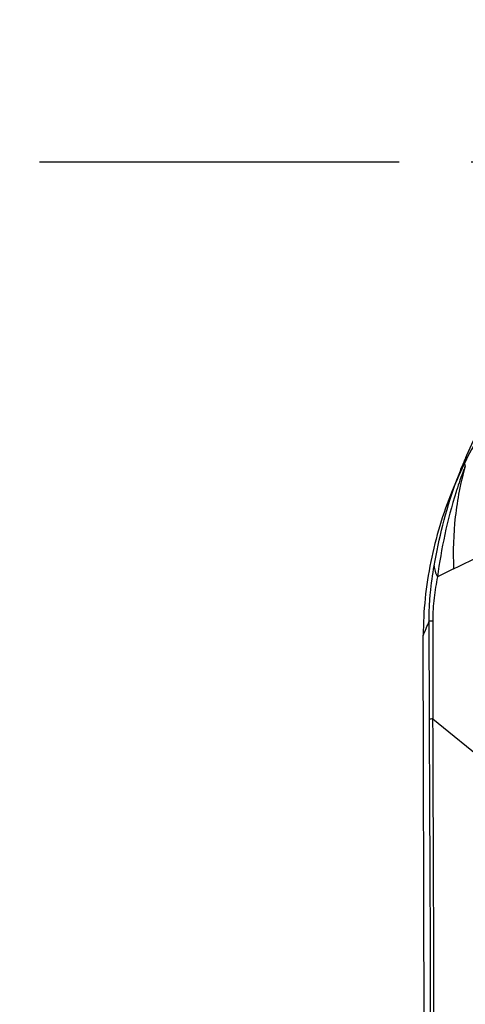
# Model space of a CAD drawing. Units: millimetres. Extents: x 0 to 420, y 0 to 297.
# Drawn here: x 75 to 86, y 110 to 133 of the extents above; entities that cross this region are included whole.
import ezdxf

# ---------------------------------------------------------------- set-up
doc = ezdxf.new("R2010")
doc.units = ezdxf.units.MM
doc.header["$LTSCALE"] = 23.1
for name, pattern in [('CENTER', [0.6, 0.375, -0.075, 0.075, -0.075]), ('DOT', [0.2, 0.1, -0.1]), ('HIDDEN', [0.2, 0.1, -0.1])]:
    doc.linetypes.add(name, pattern=pattern)
doc.layers.get('0').update_dxf_attribs({"linetype": 'CONTINUOUS'})
for name, color, linetype in [('607564196-000_AXIS', 7, 'CONTINUOUS'), ('607564196-000_CL', 7, 'CONTINUOUS'), ('607564196-000_HL', 7, 'CONTINUOUS'), ('608075140-000-00-ED1_DIM', 7, 'CONTINUOUS')]:
    doc.layers.add(name, color=color, linetype=linetype)
doc.styles.get("Standard").update_dxf_attribs({"font": 'TXT.SHX', "width": 0.7})
doc.dimstyles.new('DIMSTYLE_1', dxfattribs={"dimtxt": 3.5, "dimasz": 3.5, "dimexe": 1.5, "dimexo": 0, "dimgap": 0.875, "dimtad": 1, "dimlfac": 0.1, "dimdsep": 46, "dimtxsty": 'STANDARD', "dimblk": '_FILLED', "dimblk1": '_FILLED', "dimblk2": '_FILLED', "dimcen": 0.09, "dimclrt": 2, "dimadec": 3, "dimazin": 2, "dimtp": 0.1, "dimtm": 0.1, "dimtfac": 1, "dimtofl": 0, "dimtmove": 0, "dimatfit": 3, "dimldrblk": '_FILLED', "dimfxl": 1, "dimtolj": 1, "dimarcsym": 0})

# ---------------------------------------------------------------- blocks, each defined once
blk = doc.blocks.new('_FILLED')
at = {"color": 0, "linetype": 'BYBLOCK'}
blk.add_solid([(0, 0), (-1, 0.125), (-1, -0.125)], dxfattribs=at)
blk = doc.blocks.new('*D1')
at = {"layer": '608075140-000-00-ED1_DIM', "color": 3, "linetype": 'CONTINUOUS'}
for p, q in [((92.47, 176.672), (61.06, 176.672)), ((62.56, 176.672), (62.56, 129.91)), ((62.56, 83.149), (62.56, 129.91)), ((92.47, 83.149), (61.06, 83.149))]:
    blk.add_line(p, q, dxfattribs=at)
at = {"layer": '608075140-000-00-ED1_DIM', "color": 3, "linetype": 'CONTINUOUS', "xscale": 3.5, "yscale": 3.5, "zscale": 3.5}
for p, rotation in [((62.56, 176.672), 90), ((62.56, 83.149), 270)]:
    blk.add_blockref('_FILLED', p, dxfattribs=dict(at, rotation=rotation))
at = {"layer": '608075140-000-00-ED1_DIM', "color": 2, "linetype": 'CONTINUOUS', "insert": (58.185, 129.91), "char_height": 3.5, "width": 14.625, "attachment_point": 2, "rotation": 90, "line_spacing_factor": 0.9}
blk.add_mtext('9.35', dxfattribs=at)

msp = doc.modelspace()

# ---------------------------------------------------------------- linework, layer by layer
at = {"color": 9, "linetype": 'DOT'}
for p, q in [((86.105, 122.717), (86.1033, 122.7133)), ((86.1033, 122.7133), (86.105, 122.7169)), ((86.0187, 122.5069), (86.0462, 122.5754))]:
    msp.add_line(p, q, dxfattribs=at)
msp.add_arc((94.9882, 118.9504), 9.6487, 153.59595, 157.02268, dxfattribs=at)
at = {"layer": '607564196-000_AXIS', "color": 1, "linetype": 'CENTER'}
msp.add_line((75.8681, 129.9102), (139.9302, 129.9102), dxfattribs=at)
at = {"layer": '607564196-000_CL', "color": 7, "linetype": 'CONTINUOUS'}
for p, q in [((86.1033, 122.7133), (86.0462, 122.5754)), ((85.1559, 102.2196), (85.1118, 118.4962)), ((85.3463, 116.4869), (87.9607, 114.3603))]:
    msp.add_line(p, q, dxfattribs=at)
at = {"layer": '607564196-000_CL', "color": 9, "linetype": 'CONTINUOUS'}
for p, q in [((85.843, 120.1013), (85.4526, 119.9087)), ((85.3399, 118.8539), (85.3463, 116.4869)), ((85.2614, 116.4731), (85.255, 118.8395))]:
    msp.add_line(p, q, dxfattribs=at)
at = {"layer": '607564196-000_CL', "color": 7, "linetype": 'CONTINUOUS'}
for points in [[(86.34, 123.2316), (86.3177, 123.1861), (86.2759, 123.0988), (86.235, 123.0112), (86.195, 122.9234), (86.1559, 122.8353), (86.1177, 122.7471), (86.1033, 122.7133)], [(86.0462, 122.5754), (85.8379, 122.0552), (85.809, 121.9836)]]:
    msp.add_lwpolyline(points, dxfattribs=at)
at = {"layer": '607564196-000_CL', "color": 9, "linetype": 'CONTINUOUS'}
for centre, radius, start, end in [((95.6312, 118.6869), 10.3437, 158.33923, 160.46084), ((95.8161, 118.8221), 10.3968, 159.38753, 162.23774), ((95.5518, 118.9205), 10.1148, 158.74907, 159.38202), ((96.1119, 118.724), 10.7085, 162.22056, 162.43836), ((22.7285, 248.0391), 142.6587, 296.258118, 297.204263), ((-3.5816, 155.6828), 96.1736, 337.253082, 337.474715), ((-4953.2381, 96.1487), 5038.6252, 0.074412, 0.2312659), ((-2302.9322, 103.3369), 2388.2298, 359.9845475, 0.3151503)]:
    msp.add_arc(centre, radius, start, end, dxfattribs=at)
for points, knots in [([(86.0975, 122.6928), (86.0949, 122.6766), (86.0977, 122.6497), (86.11, 122.6147), (86.1194, 122.5962), (86.1248, 122.5866)], [0, 0, 0, 0, 0.4420796, 0.7040273, 1, 1, 1, 1]), ([(86.1033, 122.7133), (86.1013, 122.7084), (86.0991, 122.7016), (86.0978, 122.6946), (86.0975, 122.6928)], [0, 0, 0, 0, 0.7466791, 1, 1, 1, 1]), ([(86.1248, 122.5866), (86.0108, 122.1858), (85.8505, 121.3605), (85.8229, 120.5206), (85.843, 120.1013)], [0, 0, 0, 0, 0.4982291, 1, 1, 1, 1]), ([(85.3746, 120.1776), (85.4326, 120.507), (85.5728, 121.1715), (85.7681, 121.8223), (85.8832, 122.1464)], [0, 0, 0, 0, 0.4930729, 1, 1, 1, 1]), ([(85.9025, 121.9551), (85.7956, 121.6171), (85.6179, 120.9398), (85.4991, 120.2501), (85.4526, 119.9087)], [0, 0, 0, 0, 0.5070918, 1, 1, 1, 1]), ([(85.255, 118.8395), (85.2532, 118.9539), (85.2573, 119.1823), (85.2895, 119.6297), (85.3363, 119.9608), (85.3746, 120.1776)], [0, 0, 0, 0, 0.2553048, 0.5090166, 1, 1, 1, 1]), ([(85.3746, 120.1778), (85.3759, 120.1328), (85.392, 120.039), (85.4293, 119.9519), (85.4526, 119.9087)], [0, 0, 0, 0, 0.4786698, 1, 1, 1, 1]), ([(85.4526, 119.9087), (85.4367, 119.8268), (85.4068, 119.6589), (85.3709, 119.4003), (85.346, 119.1307), (85.3395, 118.947), (85.3399, 118.8539)], [0, 0, 0, 0, 0.2357463, 0.4813622, 0.7371048, 1, 1, 1, 1]), ([(85.3399, 118.8482), (85.323, 118.847), (85.2947, 118.8447), (85.2664, 118.8416), (85.255, 118.8397)], [0, 0, 0, 0, 0.5930588, 1, 1, 1, 1]), ([(85.3463, 116.4869), (85.3295, 116.486), (85.3011, 116.4842), (85.2728, 116.4817), (85.2614, 116.4802)], [0, 0, 0, 0, 0.5934584, 1, 1, 1, 1])]:
    msp.add_open_spline(points, degree=3, knots=knots, dxfattribs=at)
at = {"layer": '607564196-000_CL', "color": 7, "linetype": 'CONTINUOUS'}
msp.add_open_spline([(85.8092, 121.9835), (85.5866, 121.4323), (85.2363, 120.2866), (85.1102, 119.0927), (85.1118, 118.4962)], degree=3, knots=[0, 0, 0, 0, 0.4991275, 1, 1, 1, 1], dxfattribs=at)
at = {"layer": '607564196-000_HL', "color": 6, "linetype": 'HIDDEN'}
msp.add_arc((95.5985, 118.0179), 10.562, 149.31333, 157.94693, dxfattribs=at)

# ---------------------------------------------------------------- dimensions: what is measured, and where the dimension line sits
at = {"layer": '608075140-000-00-ED1_DIM', "color": 3, "linetype": 'CONTINUOUS'}
dim = msp.add_linear_dim(base=(62.5598, 83.1487), p1=(92.4699, 176.6717), p2=(92.4699, 83.1487), angle=270, dimstyle='DIMSTYLE_1', dxfattribs=at)
dim.commit()
dim.dimension.update_dxf_attribs({"geometry": '*D1', "text_midpoint": (62.5598, 129.4102), "dimtype": 160})

doc.saveas('drawing.dxf')
